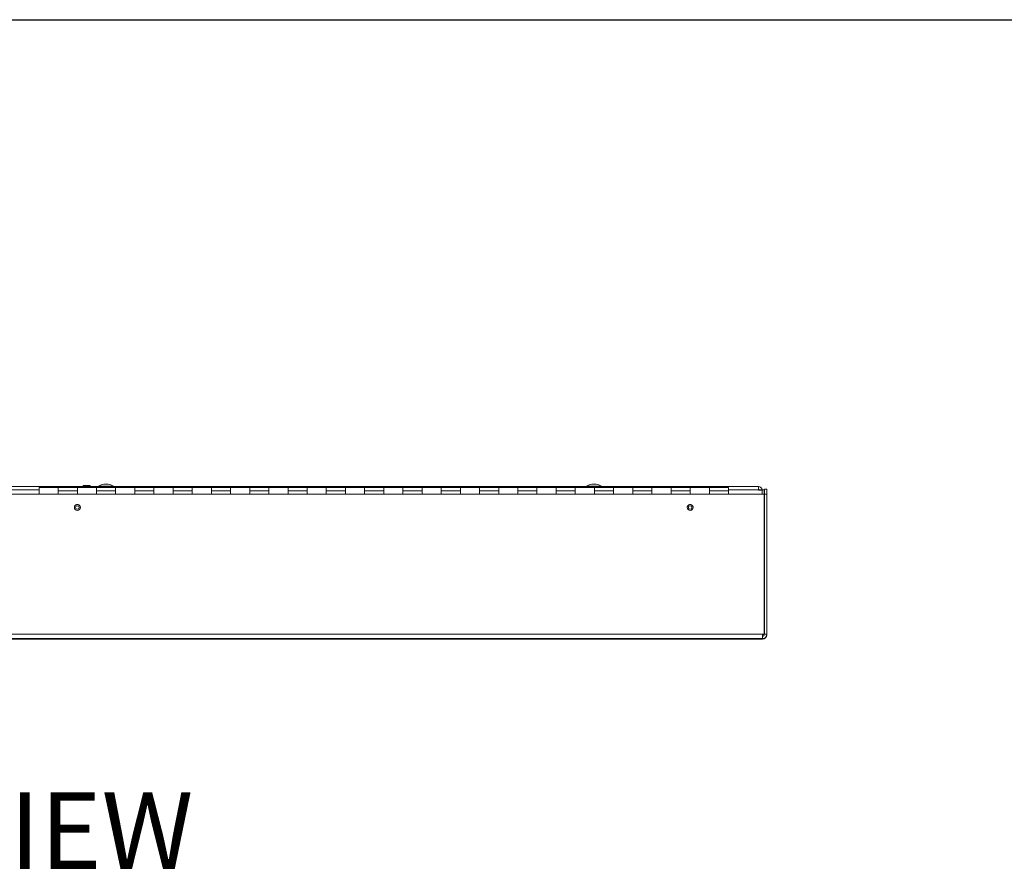
# Model space of a CAD drawing. Units: inches. Extents: x 1 to 164, y 0 to 102.
# Drawn here: x 58 to 84, y 80 to 102 of the extents above; entities that cross this region are included whole.
import ezdxf
from ezdxf.enums import TextEntityAlignment as Align

# ---------------------------------------------------------------- set-up
doc = ezdxf.new("R2010")
doc.units = ezdxf.units.IN
doc.header["$MEASUREMENT"] = 0
doc.layers.add('LAYER0', color=7, linetype='Continuous')
doc.styles.add('SLDTEXTSTYLE0', font='TXT', dxfattribs={"width": 0.75})

# ---------------------------------------------------------------- blocks, each defined once
blk = doc.blocks.new('Block3')
at = {"color": 7, "linetype": 'Continuous', "lineweight": 30}
blk.add_line((0.529, 102.484), (163.729, 102.484), dxfattribs=at)
at = {"color": 7, "linetype": 'Continuous', "lineweight": 0, "style": 'SLDTEXTSTYLE0', "width": 0.75}
blk.add_attdef('AUTOATTR1', text='', height=1.146, dxfattribs=at).set_placement((160.436, 1.087), align=Align.BOTTOM_LEFT)
at = {"color": 7, "linetype": 'Continuous', "lineweight": 0}
for tag in ['AUTOATTR0', 'AUTOATTR2', 'AUTOATTR3']:
    blk.add_attdef(tag, (0, 0), '', height=1, dxfattribs=at)

msp = doc.modelspace()

# ---------------------------------------------------------------- linework, layer by layer
at = {"color": 7, "linetype": 'Continuous', "lineweight": 15}
for p, q in [((77.345, 90.299), (34.275, 90.299)), ((59.06, 90.274), (58.56, 90.274)), ((58.56, 90.1), (58.56, 90.274)), ((59.56, 90.274), (59.06, 90.274)), ((59.06, 90.187), (59.06, 90.274)), ((60.06, 90.274), (59.56, 90.274)), ((59.56, 90.274), (59.56, 90.187)), ((59.711, 90.314), (59.711, 90.311)), ((59.723, 90.321), (59.712, 90.314)), ((59.779, 90.32), (59.841, 90.32)), ((60.56, 90.274), (60.06, 90.274)), ((60.06, 90.187), (60.06, 90.274)), ((60.113, 90.309), (60.113, 90.299)), ((60.507, 90.309), (60.113, 90.309)), ((60.367, 90.359), (60.253, 90.359)), ((60.507, 90.299), (60.507, 90.309)), ((61.06, 90.274), (60.56, 90.274)), ((60.56, 90.274), (60.56, 90.187)), ((61.56, 90.274), (61.06, 90.274)), ((61.06, 90.187), (61.06, 90.274)), ((62.06, 90.274), (61.56, 90.274)), ((61.56, 90.274), (61.56, 90.187)), ((62.56, 90.274), (62.06, 90.274)), ((62.06, 90.187), (62.06, 90.274)), ((63.06, 90.274), (62.56, 90.274)), ((62.56, 90.274), (62.56, 90.187)), ((63.56, 90.274), (63.06, 90.274)), ((63.06, 90.187), (63.06, 90.274)), ((64.06, 90.274), (63.56, 90.274)), ((63.56, 90.274), (63.56, 90.187)), ((64.56, 90.274), (64.06, 90.274)), ((64.06, 90.187), (64.06, 90.274)), ((65.06, 90.274), (64.56, 90.274)), ((64.56, 90.274), (64.56, 90.187)), ((65.56, 90.274), (65.06, 90.274)), ((65.06, 90.187), (65.06, 90.274)), ((66.06, 90.274), (65.56, 90.274)), ((65.56, 90.274), (65.56, 90.187)), ((66.56, 90.274), (66.06, 90.274)), ((66.06, 90.187), (66.06, 90.274)), ((67.06, 90.274), (66.56, 90.274)), ((66.56, 90.274), (66.56, 90.187)), ((67.56, 90.274), (67.06, 90.274)), ((67.06, 90.187), (67.06, 90.274)), ((68.06, 90.274), (67.56, 90.274)), ((67.56, 90.274), (67.56, 90.187)), ((68.56, 90.274), (68.06, 90.274)), ((68.06, 90.187), (68.06, 90.274)), ((69.06, 90.274), (68.56, 90.274)), ((68.56, 90.274), (68.56, 90.187)), ((69.56, 90.274), (69.06, 90.274)), ((69.06, 90.187), (69.06, 90.274)), ((70.06, 90.274), (69.56, 90.274)), ((69.56, 90.274), (69.56, 90.187)), ((70.56, 90.274), (70.06, 90.274)), ((70.06, 90.187), (70.06, 90.274)), ((71.06, 90.274), (70.56, 90.274)), ((70.56, 90.274), (70.56, 90.187)), ((71.56, 90.274), (71.06, 90.274)), ((71.06, 90.187), (71.06, 90.274)), ((72.06, 90.274), (71.56, 90.274)), ((71.56, 90.274), (71.56, 90.187)), ((72.56, 90.274), (72.06, 90.274)), ((72.06, 90.187), (72.06, 90.274)), ((73.06, 90.274), (72.56, 90.274)), ((72.56, 90.274), (72.56, 90.187)), ((72.853, 90.309), (72.853, 90.299)), ((72.943, 90.309), (72.853, 90.309)), ((73.247, 90.309), (72.943, 90.309)), ((73.019, 90.359), (72.993, 90.359)), ((73.107, 90.359), (73.019, 90.359)), ((73.56, 90.274), (73.06, 90.274)), ((73.06, 90.187), (73.06, 90.274)), ((73.247, 90.299), (73.247, 90.309)), ((74.06, 90.274), (73.56, 90.274)), ((73.56, 90.274), (73.56, 90.187)), ((74.56, 90.274), (74.06, 90.274)), ((74.06, 90.187), (74.06, 90.274)), ((75.06, 90.274), (74.56, 90.274)), ((74.56, 90.274), (74.56, 90.187)), ((75.56, 90.274), (75.06, 90.274)), ((75.06, 90.187), (75.06, 90.274)), ((76.06, 90.274), (75.56, 90.274)), ((75.56, 90.274), (75.56, 90.187)), ((76.56, 90.274), (76.06, 90.274)), ((76.06, 90.187), (76.06, 90.274)), ((76.56, 90.274), (76.56, 90.187)), ((77.345, 90.209), (77.345, 90.299)), ((34.127, 90.1), (77.493, 90.1)), ((59.06, 90.1), (58.56, 90.1)), ((58.56, 90.1), (58.56, 90.1)), ((59.06, 90.187), (59.06, 90.1)), ((59.56, 90.1), (59.56, 90.187)), ((60.06, 90.1), (59.56, 90.1)), ((60.06, 90.187), (60.06, 90.1)), ((60.56, 90.1), (60.56, 90.187)), ((61.06, 90.1), (60.56, 90.1)), ((61.06, 90.187), (61.06, 90.1)), ((61.56, 90.1), (61.56, 90.187)), ((62.06, 90.1), (61.56, 90.1)), ((62.06, 90.187), (62.06, 90.1)), ((62.56, 90.1), (62.56, 90.187)), ((63.06, 90.1), (62.56, 90.1)), ((63.06, 90.187), (63.06, 90.1)), ((63.56, 90.1), (63.56, 90.187)), ((64.06, 90.1), (63.56, 90.1)), ((64.06, 90.187), (64.06, 90.1)), ((64.56, 90.1), (64.56, 90.187)), ((65.06, 90.1), (64.56, 90.1)), ((65.06, 90.187), (65.06, 90.1)), ((65.56, 90.1), (65.56, 90.187)), ((66.06, 90.1), (65.56, 90.1)), ((66.06, 90.187), (66.06, 90.1)), ((66.56, 90.1), (66.56, 90.187)), ((67.06, 90.1), (66.56, 90.1)), ((67.06, 90.187), (67.06, 90.1)), ((67.56, 90.1), (67.56, 90.187)), ((68.06, 90.1), (67.56, 90.1)), ((68.06, 90.187), (68.06, 90.1)), ((68.56, 90.1), (68.56, 90.187)), ((69.06, 90.1), (68.56, 90.1)), ((69.06, 90.187), (69.06, 90.1)), ((69.56, 90.1), (69.56, 90.187)), ((70.06, 90.1), (69.56, 90.1)), ((70.06, 90.187), (70.06, 90.1)), ((70.56, 90.1), (70.56, 90.187)), ((71.06, 90.1), (70.56, 90.1)), ((71.06, 90.187), (71.06, 90.1)), ((71.56, 90.1), (71.56, 90.187)), ((72.06, 90.1), (71.56, 90.1)), ((72.06, 90.187), (72.06, 90.1)), ((72.56, 90.1), (72.56, 90.187)), ((73.06, 90.1), (72.56, 90.1)), ((73.06, 90.187), (73.06, 90.1)), ((73.56, 90.1), (73.56, 90.187)), ((74.06, 90.1), (73.56, 90.1)), ((74.06, 90.187), (74.06, 90.1)), ((74.56, 90.1), (74.56, 90.187)), ((75.06, 90.1), (74.56, 90.1)), ((75.06, 90.187), (75.06, 90.1)), ((75.56, 90.1), (75.56, 90.187)), ((76.06, 90.1), (75.56, 90.1)), ((76.06, 90.187), (76.06, 90.1)), ((76.56, 90.187), (76.56, 90.1)), ((77.345, 90.224), (77.345, 90.209)), ((77.36, 90.209), (77.345, 90.209)), ((77.345, 90.209), (77.345, 90.199)), ((77.345, 90.199), (77.345, 90.209)), ((77.345, 90.199), (77.435, 90.199)), ((77.36, 90.209), (77.36, 90.199)), ((77.493, 90.209), (77.435, 90.209)), ((77.435, 90.209), (77.435, 90.199)), ((77.435, 90.199), (77.435, 90.1)), ((77.493, 90.209), (77.493, 90.1)), ((77.493, 86.44), (77.493, 90.1)), ((77.5, 90.225), (77.56, 90.225)), ((77.5, 90.1), (77.5, 90.225)), ((77.5, 90.1), (77.5, 86.44)), ((77.56, 90.225), (77.56, 90.1)), ((77.56, 86.44), (77.56, 90.1)), ((59.56, 89.827), (59.555, 89.826)), ((59.575, 89.825), (59.56, 89.827)), ((75.56, 89.827), (75.555, 89.826)), ((75.575, 89.825), (75.56, 89.827)), ((77.5, 88.993), (77.493, 88.993)), ((77.493, 88.228), (77.5, 88.228)), ((77.5, 88.226), (77.493, 88.226)), ((77.445, 86.44), (77.445, 86.325)), ((77.493, 86.44), (77.445, 86.44)), ((77.493, 86.44), (77.445, 86.44)), ((77.493, 86.424), (77.445, 86.424)), ((77.493, 86.424), (77.445, 86.424)), ((77.493, 86.44), (77.493, 86.44)), ((77.493, 86.44), (77.493, 86.424)), ((77.493, 86.424), (77.493, 86.424)), ((77.5, 86.44), (77.56, 86.44)), ((77.5, 86.44), (77.5, 86.44)), ((77.5, 86.44), (77.56, 86.44)), ((77.56, 86.44), (77.56, 86.44)), ((77.56, 86.44), (77.56, 86.424)), ((77.56, 86.424), (77.56, 86.424)), ((77.56, 86.424), (77.56, 86.424)), ((77.445, 86.309), (34.175, 86.309)), ((73.296, 86.323), (38.324, 86.323)), ((38.324, 86.311), (73.296, 86.311)), ((73.296, 86.311), (73.296, 86.323))]:
    msp.add_line(p, q, dxfattribs=at)
at = {"color": 8, "linetype": 'Continuous', "lineweight": 15}
for p, q in [((53.06, 90.209), (58.56, 90.209)), ((59.56, 90.187), (59.06, 90.187)), ((60.56, 90.187), (60.06, 90.187)), ((61.56, 90.187), (61.06, 90.187)), ((62.56, 90.187), (62.06, 90.187)), ((63.56, 90.187), (63.06, 90.187)), ((64.56, 90.187), (64.06, 90.187)), ((65.56, 90.187), (65.06, 90.187)), ((66.56, 90.187), (66.06, 90.187)), ((67.56, 90.187), (67.06, 90.187)), ((68.56, 90.187), (68.06, 90.187)), ((69.56, 90.187), (69.06, 90.187)), ((70.56, 90.187), (70.06, 90.187)), ((71.56, 90.187), (71.06, 90.187)), ((72.56, 90.187), (72.06, 90.187)), ((73.56, 90.187), (73.06, 90.187)), ((74.56, 90.187), (74.06, 90.187)), ((75.56, 90.187), (75.06, 90.187)), ((76.56, 90.187), (76.06, 90.187)), ((76.56, 90.209), (77.345, 90.209)), ((77.345, 90.209), (77.345, 90.209)), ((77.36, 90.209), (77.435, 90.209)), ((77.56, 90.1), (77.5, 90.1)), ((34.175, 86.44), (77.445, 86.44)), ((34.175, 86.325), (77.445, 86.325)), ((77.445, 86.325), (77.445, 86.309))]:
    msp.add_line(p, q, dxfattribs=at)
at = {"color": 7, "linetype": 'Continuous', "lineweight": 15, "flags": 128}
for points in [[(59.486, 89.771), (59.483, 89.749), (59.483, 89.749)], [(75.486, 89.771), (75.483, 89.749), (75.483, 89.749)]]:
    msp.add_lwpolyline(points, dxfattribs=at)
at = {"color": 7, "linetype": 'Continuous', "lineweight": 15}
for centre, radius in [((59.56, 89.749), 0.078), ((59.56, 89.749), 0.0775), ((59.56, 89.749), 0.045), ((75.56, 89.749), 0.078), ((75.56, 89.749), 0.0775), ((75.56, 89.749), 0.045)]:
    msp.add_circle(centre, radius, dxfattribs=at)
for centre, radius, start, end in [((60.35, 89.869), 0.5, 101.2432, 118.3576), ((60.269, 89.869), 0.5, 61.6424, 78.7568), ((73.09, 89.869), 0.5, 101.2432, 118.3576), ((73.009, 89.869), 0.5, 61.6424, 78.7568), ((77.345, 90.209), 0.0897, 360, 90), ((77.345, 90.209), 0.015, 360, 90), ((59.56, 89.749), 0.078, 359.9999, 180.0001), ((75.56, 89.749), 0.078, 359.9992, 180.0008), ((77.411, 88.993), 0.0894, 359.963, 22.9447), ((77.445, 86.44), 0.115, 270.0005, 359.9995), ((77.445, 86.44), 0.055, 270.0001, 359.9993), ((77.445, 86.424), 0.115, 270.0005, 359.9995)]:
    msp.add_arc(centre, radius, start, end, dxfattribs=at)
for points, knots in [([(59.712, 90.314), (59.712, 90.314), (59.71, 90.314), (59.717, 90.316), (59.733, 90.317), (59.756, 90.319), (59.773, 90.32), (59.779, 90.32)], [0, 0, 0, 0, 0.02294, 0.292132, 0.561319, 0.830505, 1, 1, 1, 1]), ([(59.841, 90.32), (59.831, 90.32), (59.811, 90.318), (59.779, 90.317), (59.749, 90.315), (59.726, 90.313), (59.712, 90.312), (59.712, 90.311), (59.712, 90.31)], [0, 0, 0, 0, 0.149133, 0.320237, 0.491339, 0.662443, 0.833547, 1, 1, 1, 1]), ([(59.712, 90.31), (59.716, 90.308), (59.722, 90.304), (59.729, 90.3), (59.731, 90.299)], [0, 0, 0, 0, 0.648948, 1, 1, 1, 1]), ([(59.779, 90.32), (59.771, 90.32), (59.753, 90.32), (59.733, 90.32), (59.722, 90.32), (59.723, 90.32), (59.723, 90.32)], [0, 0, 0, 0, 0.264583, 0.567889, 0.862239, 1, 1, 1, 1]), ([(59.882, 90.312), (59.881, 90.311), (59.88, 90.31), (59.863, 90.308), (59.837, 90.306), (59.806, 90.304), (59.777, 90.302), (59.756, 90.3), (59.749, 90.299), (59.748, 90.299)], [0, 0, 0, 0, 0.112085, 0.276569, 0.441052, 0.605538, 0.770029, 0.934522, 1, 1, 1, 1]), ([(59.897, 90.32), (59.897, 90.32), (59.896, 90.32), (59.883, 90.32), (59.863, 90.32), (59.847, 90.32), (59.841, 90.32)], [0, 0, 0, 0, 0.229559, 0.504266, 0.787839, 1, 1, 1, 1]), ([(59.883, 90.312), (59.887, 90.314), (59.892, 90.317), (59.897, 90.319), (59.897, 90.32)], [0, 0, 0, 0, 0.8768594, 1, 1, 1, 1]), ([(59.907, 90.299), (59.903, 90.301), (59.895, 90.306), (59.888, 90.31), (59.884, 90.312)], [0, 0, 0, 0, 0.4975, 1, 1, 1, 1]), ([(77.345, 90.224), (77.345, 90.224), (77.345, 90.224), (77.345, 90.22), (77.345, 90.215), (77.345, 90.211), (77.345, 90.209)], [0, 0, 0, 0, 0.250031, 0.500006, 0.749995, 1, 1, 1, 1])]:
    msp.add_open_spline(points, degree=3, knots=knots, dxfattribs=at)

# ---------------------------------------------------------------- block references
at = {"color": 7, "linetype": 'Continuous'}
msp.add_blockref('Block3', (0, 0), dxfattribs=at)

# ---------------------------------------------------------------- texts
at = {"layer": 'LAYER0', "insert": (50.22, 82.312), "char_height": 2, "attachment_point": 1, "style": 'SLDTEXTSTYLE0'}
msp.add_mtext('TOP VIEW', dxfattribs=at)

doc.saveas('drawing.dxf')
